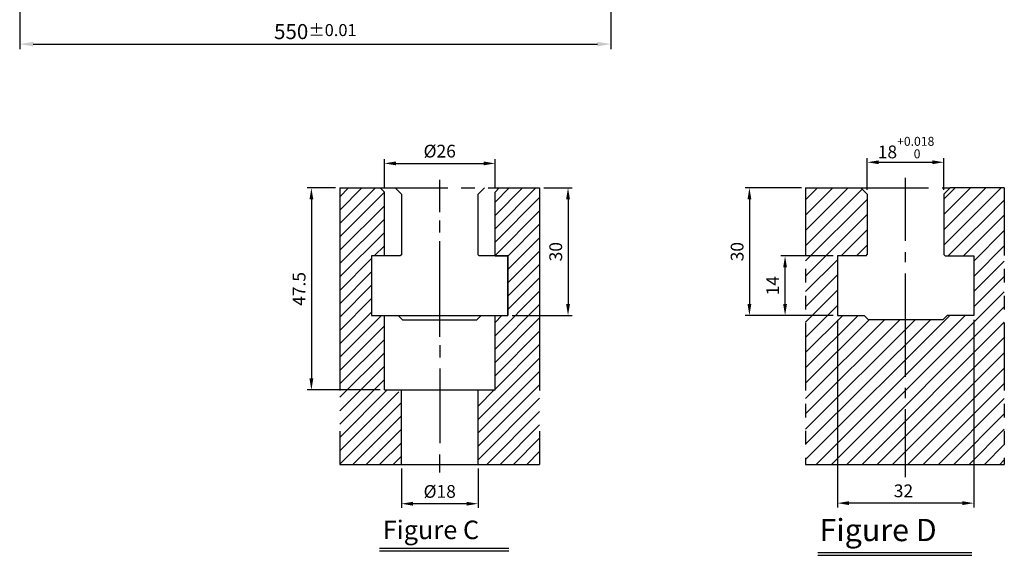
# Model space of a CAD drawing. Units: millimetres. Extents: x 336 to 1551, y -689 to 734.
# Drawn here: x 527 to 1443, y -689 to -190 of the extents above; entities that cross this region are included whole.
import ezdxf

# ---------------------------------------------------------------- set-up
doc = ezdxf.new("R2010")
doc.units = ezdxf.units.MM
doc.linetypes.add('PHANTOM2', pattern=[31.75, 15.875, -3.175, 3.175, -3.175, 3.175, -3.175])
doc.layers.get('Defpoints').update_dxf_attribs({"color": 8})
for name, color, linetype in [('CLL', 1, 'Continuous'), ('DIM', 6, 'Continuous'), ('G', 3, 'Continuous'), ('H', 2, 'Continuous'), ('L', 30, 'PHANTOM2'), ('TXT', 3, 'Continuous'), ('W', 7, 'Continuous')]:
    doc.layers.add(name, color=color, linetype=linetype)
doc.styles.add('TXT-1', font='txt.shx', dxfattribs={"bigfont": 'chineset.shx'})
doc.dimstyles.new('ISO-25', dxfattribs={"dimscale": 7, "dimtxt": 2, "dimasz": 1.8, "dimexe": 0.66666, "dimexo": 0.66666, "dimgap": 0.66666, "dimtad": 1, "dimdsep": 46, "dimtxsty": 'TXT-1', "dimcen": 2.5, "dimclrd": 256, "dimclre": 256, "dimclrt": 3, "dimadec": 0, "dimazin": 0, "dimtfac": 0.8, "dimtmove": 0, "dimatfit": 3, "dimfxl": 0, "dimlwd": -1, "dimarcsym": 0})

# ---------------------------------------------------------------- blocks, each defined once
blk = doc.blocks.new('*D11')
at = {"layer": 'Defpoints', "color": 0}
for p in [(30.83, 2402.74), (580.83, 2402.74), (580.83, 2035.59)]:
    blk.add_point(p, dxfattribs=at)
at = {"layer": 'DIM', "lineweight": -2}
for p, q in [((30.83, 2398.07), (30.83, 2030.92)), ((580.83, 2398.07), (580.83, 2030.92))]:
    blk.add_line(p, q, dxfattribs=at)
at = {"layer": 'DIM'}
blk.add_line((43.43, 2035.59), (568.23, 2035.59), dxfattribs=at)
for points in [[(43.43, 2037.69), (43.43, 2033.49), (30.83, 2035.59)], [(568.23, 2037.69), (568.23, 2033.49), (580.83, 2035.59)]]:
    blk.add_solid(points, dxfattribs=at)
at = {"layer": 'DIM', "color": 3, "insert": (305.83, 2047.26), "char_height": 14, "attachment_point": 5, "style": 'TXT-1'}
blk.add_mtext('550{\\H11.200000;±0.01}', dxfattribs=at)
blk = doc.blocks.new('*D7')
at = {"layer": 'Defpoints', "color": 0}
for p in [(878.69, -2503.29), (910.69, -2503.29), (878.69, -2547.41)]:
    blk.add_point(p, dxfattribs=at)
at = {"layer": 'DIM', "lineweight": -2}
for p, q in [((878.69, -2504.29), (878.69, -2548.41)), ((910.69, -2504.29), (910.69, -2548.41))]:
    blk.add_line(p, q, dxfattribs=at)
at = {"layer": 'DIM'}
blk.add_line((907.99, -2547.41), (881.39, -2547.41), dxfattribs=at)
for points in [[(881.39, -2546.96), (881.39, -2547.86), (878.69, -2547.41)], [(907.99, -2546.96), (907.99, -2547.86), (910.69, -2547.41)]]:
    blk.add_solid(points, dxfattribs=at)
at = {"layer": 'DIM', "color": 3, "insert": (894.18, -2544.91), "char_height": 3, "attachment_point": 5, "style": 'TXT-1'}
blk.add_mtext('32', dxfattribs=at)
blk = doc.blocks.new('*D6')
at = {"layer": 'Defpoints', "color": 0}
for p in [(903.69, -2467.27), (885.69, -2474.79), (903.69, -2474.79)]:
    blk.add_point(p, dxfattribs=at)
at = {"layer": 'DIM', "lineweight": -2}
for p, q in [((885.69, -2473.79), (885.69, -2466.27)), ((903.69, -2473.79), (903.69, -2466.27))]:
    blk.add_line(p, q, dxfattribs=at)
at = {"layer": 'DIM'}
blk.add_line((888.39, -2467.27), (900.99, -2467.27), dxfattribs=at)
for points in [[(888.39, -2466.82), (888.39, -2467.72), (885.69, -2467.27)], [(900.99, -2466.82), (900.99, -2467.72), (903.69, -2467.27)]]:
    blk.add_solid(points, dxfattribs=at)
at = {"layer": 'DIM', "color": 3, "insert": (894.79, -2463.82), "char_height": 3, "attachment_point": 5, "style": 'TXT-1'}
blk.add_mtext('18{\\H2.100000;\\S+0.018^  0;}', dxfattribs=at)
blk = doc.blocks.new('*D5')
at = {"layer": 'Defpoints', "color": 0}
for p in [(871.21, -2473.29), (858, -2503.29), (878.69, -2503.29)]:
    blk.add_point(p, dxfattribs=at)
at = {"layer": 'DIM', "lineweight": -2}
for p, q in [((870.21, -2473.29), (857, -2473.29)), ((877.69, -2503.29), (857, -2503.29))]:
    blk.add_line(p, q, dxfattribs=at)
at = {"layer": 'DIM'}
blk.add_line((858, -2475.99), (858, -2500.59), dxfattribs=at)
for points in [[(857.55, -2475.99), (858.45, -2475.99), (858, -2473.29)], [(857.55, -2500.59), (858.45, -2500.59), (858, -2503.29)]]:
    blk.add_solid(points, dxfattribs=at)
at = {"layer": 'DIM', "color": 3, "insert": (855.5, -2488.29), "char_height": 3, "attachment_point": 5, "rotation": 90, "style": 'TXT-1'}
blk.add_mtext('30', dxfattribs=at)
blk = doc.blocks.new('*D4')
at = {"layer": 'Defpoints', "color": 0}
for p in [(866.37, -2489.29), (878.69, -2489.29), (878.69, -2503.29)]:
    blk.add_point(p, dxfattribs=at)
at = {"layer": 'DIM', "lineweight": -2}
for p, q in [((877.69, -2489.29), (865.37, -2489.29)), ((877.69, -2503.29), (865.37, -2503.29))]:
    blk.add_line(p, q, dxfattribs=at)
at = {"layer": 'DIM'}
blk.add_line((866.37, -2500.59), (866.37, -2491.99), dxfattribs=at)
for points in [[(865.92, -2491.99), (866.82, -2491.99), (866.37, -2489.29)], [(865.92, -2500.59), (866.82, -2500.59), (866.37, -2503.29)]]:
    blk.add_solid(points, dxfattribs=at)
at = {"layer": 'DIM', "color": 3, "insert": (863.87, -2496.29), "char_height": 3, "attachment_point": 5, "rotation": 90, "style": 'TXT-1'}
blk.add_mtext('14', dxfattribs=at)
blk = doc.blocks.new('*D24')
at = {"layer": 'Defpoints', "color": 0}
for p in [(4995.49, 1385.58), (4988.83, 1338.08), (5005.97, 1338.08)]:
    blk.add_point(p, dxfattribs=at)
at = {"layer": 'DIM', "lineweight": -2}
for p, q in [((4994.49, 1385.58), (4987.83, 1385.58)), ((5004.97, 1338.08), (4987.83, 1338.08))]:
    blk.add_line(p, q, dxfattribs=at)
at = {"layer": 'DIM'}
blk.add_line((4988.83, 1382.88), (4988.83, 1340.78), dxfattribs=at)
for points in [[(4988.38, 1382.88), (4989.28, 1382.88), (4988.83, 1385.58)], [(4988.38, 1340.78), (4989.28, 1340.78), (4988.83, 1338.08)]]:
    blk.add_solid(points, dxfattribs=at)
at = {"layer": 'DIM', "color": 3, "insert": (4986.33, 1361.83), "char_height": 3, "attachment_point": 5, "rotation": 90, "style": 'TXT-1'}
blk.add_mtext('47.5', dxfattribs=at)
blk = doc.blocks.new('*D26')
at = {"layer": 'Defpoints', "color": 0}
for p in [(5009.97, 1320.58), (5027.97, 1320.58), (5009.97, 1311.33)]:
    blk.add_point(p, dxfattribs=at)
at = {"layer": 'DIM', "lineweight": -2}
for p, q in [((5009.97, 1319.58), (5009.97, 1310.33)), ((5027.97, 1319.58), (5027.97, 1310.33))]:
    blk.add_line(p, q, dxfattribs=at)
at = {"layer": 'DIM'}
blk.add_line((5025.27, 1311.33), (5012.67, 1311.33), dxfattribs=at)
for points in [[(5012.67, 1311.78), (5012.67, 1310.88), (5009.97, 1311.33)], [(5025.27, 1311.78), (5025.27, 1310.88), (5027.97, 1311.33)]]:
    blk.add_solid(points, dxfattribs=at)
at = {"layer": 'DIM', "color": 3, "insert": (5018.97, 1313.83), "char_height": 3, "attachment_point": 5, "style": 'TXT-1'}
blk.add_mtext('%%C18', dxfattribs=at)
blk = doc.blocks.new('*D23')
at = {"layer": 'Defpoints', "color": 0}
for p in [(5042.45, 1385.58), (5034.97, 1355.58), (5049.11, 1355.58)]:
    blk.add_point(p, dxfattribs=at)
at = {"layer": 'DIM', "lineweight": -2}
for p, q in [((5043.45, 1385.58), (5050.11, 1385.58)), ((5035.97, 1355.58), (5050.11, 1355.58))]:
    blk.add_line(p, q, dxfattribs=at)
at = {"layer": 'DIM'}
blk.add_line((5049.11, 1382.88), (5049.11, 1358.28), dxfattribs=at)
for points in [[(5048.66, 1382.88), (5049.56, 1382.88), (5049.11, 1385.58)], [(5048.66, 1358.28), (5049.56, 1358.28), (5049.11, 1355.58)]]:
    blk.add_solid(points, dxfattribs=at)
at = {"layer": 'DIM', "color": 3, "insert": (5046.61, 1370.58), "char_height": 3, "attachment_point": 5, "rotation": 90, "style": 'TXT-1'}
blk.add_mtext('30', dxfattribs=at)
blk = doc.blocks.new('*D25')
at = {"layer": 'Defpoints', "color": 0}
for p in [(5031.97, 1391.34), (5005.97, 1384.58), (5031.97, 1384.58)]:
    blk.add_point(p, dxfattribs=at)
at = {"layer": 'DIM', "lineweight": -2}
for p, q in [((5005.97, 1385.58), (5005.97, 1392.34)), ((5031.97, 1385.58), (5031.97, 1392.34))]:
    blk.add_line(p, q, dxfattribs=at)
at = {"layer": 'DIM'}
blk.add_line((5008.67, 1391.34), (5029.27, 1391.34), dxfattribs=at)
for points in [[(5008.67, 1391.79), (5008.67, 1390.89), (5005.97, 1391.34)], [(5029.27, 1391.79), (5029.27, 1390.89), (5031.97, 1391.34)]]:
    blk.add_solid(points, dxfattribs=at)
at = {"layer": 'DIM', "color": 3, "insert": (5018.97, 1393.84), "char_height": 3, "attachment_point": 5, "style": 'TXT-1'}
blk.add_mtext('%%C26', dxfattribs=at)
blk = doc.blocks.new('T18-M16-H65')
at = {"layer": 'H'}
h = blk.add_hatch(dxfattribs=at)
h.set_pattern_fill('ANSI31', color=256, scale=0.8, style=0)
h.set_pattern_definition([(45, (-871.2085, 2528.2997), (-1.7960512, 1.7960512), [])])
h.paths.add_polyline_path([(46.66, 65.005), (33.981, 65.005), (32.481, 63.505), (32.481, 49.305), (32.781, 49.005), (39.481, 49.005), (39.481, 35.005), (33.231, 35.005), (32.231, 34.005), (14.731, 34.005), (13.731, 35.005), (7.481, 35.005), (7.481, 49.005), (14.181, 49.005), (14.481, 49.305), (14.481, 63.505), (12.981, 65.005), (0, 65.005), (0, 0), (46.66, 0)])
at = {"layer": 'CLL', "ltscale": 0.5}
for p, q in [((23.481, 52.52), (23.481, 67.375)), ((23.481, 47.508), (23.481, 49.909)), ((23.481, 20.578), (23.481, 44.897)), ((23.481, 15.567), (23.481, 17.968)), ((23.481, -3), (23.481, 12.956))]:
    blk.add_line(p, q, dxfattribs=at)
at = {"layer": 'L'}
for p, q in [((0, 65.005), (0, 0)), ((12.981, 65.005), (33.981, 65.005)), ((46.66, 65.005), (46.66, 0))]:
    blk.add_line(p, q, dxfattribs=at)
at = {"layer": 'TXT'}
for p, q in [((2.84, -20.688), (39.066, -20.688)), ((2.84, -21.379), (39.066, -21.379))]:
    blk.add_line(p, q, dxfattribs=at)
at = {"layer": 'W'}
for p, q in [((0, 65.005), (12.981, 65.005)), ((12.981, 65.005), (14.481, 63.505)), ((32.481, 63.505), (33.981, 65.005)), ((46.66, 65.005), (33.981, 65.005)), ((14.481, 63.505), (14.481, 49.305)), ((32.481, 63.505), (32.481, 49.305)), ((7.481, 49.005), (7.481, 35.005)), ((14.181, 49.005), (7.481, 49.005)), ((14.181, 49.005), (14.481, 49.305)), ((32.481, 49.305), (32.781, 49.005)), ((32.781, 49.005), (39.481, 49.005)), ((39.481, 49.005), (39.481, 35.005)), ((7.481, 35.005), (13.731, 35.005)), ((13.731, 35.005), (14.731, 34.005)), ((33.231, 35.005), (32.231, 34.005)), ((39.481, 35.005), (33.231, 35.005)), ((32.231, 34.005), (14.731, 34.005))]:
    blk.add_line(p, q, dxfattribs=at)
at = {"layer": 'W', "color": 0}
blk.add_line((0, 0), (46.66, 0), dxfattribs=at)
at = {"layer": 'TXT', "insert": (3.26, -12.811), "char_height": 5.23636, "attachment_point": 1, "style": 'TXT-1'}
blk.add_mtext('{\\C3;Figure D }', dxfattribs=at)
at = {"layer": 'DIM'}
for base, p1, p2, override, picture, middle in [((32.481, 71.031), (14.481, 63.505), (32.481, 63.505), {"dimscale": 1.5, "dimgap": 0.66666, "dimtol": 1, "dimlim": 0, "dimtp": 0.018, "dimtm": 0, "dimtfac": 0.7, "dimtdec": 3}, '*D6', (23.584, 71.031)), ((7.481, -9.114), (39.481, 35.005), (7.481, 35.005), {"dimscale": 1.5}, '*D7', (22.973, -9.114))]:
    dim = blk.add_linear_dim(base=base, p1=p1, p2=p2, dimstyle='ISO-25', override=override, dxfattribs=at)
    dim.commit()
    dim.dimension.update_dxf_attribs({"geometry": picture, "text_midpoint": middle, "dimtype": 128, "insert": (-871.208, 2538.3)})
dim = blk.add_linear_dim(base=(-13.209, 35.005), p1=(0, 65.005), p2=(7.481, 35.005), angle=90, dimstyle='ISO-25', override={"dimscale": 1.5}, dxfattribs=at)
dim.commit()
dim.dimension.update_dxf_attribs({"geometry": '*D5', "text_midpoint": (-13.209, 50.005), "dimtype": 128, "insert": (-871.208, 2538.3)})
dim = blk.add_linear_dim(base=(-4.837, 49.005), p1=(7.481, 35.005), p2=(7.481, 49.005), angle=90, dimstyle='ISO-25', override={"dimscale": 1.5}, dxfattribs=at)
dim.commit()
dim.dimension.update_dxf_attribs({"geometry": '*D4', "text_midpoint": (-7.337, 42.005), "insert": (-871.208, 2538.3)})
blk = doc.blocks.new('T18-M16沉-H65')
at = {"layer": 'H'}
h = blk.add_hatch(dxfattribs=at)
h.set_pattern_fill('ANSI31', color=256, scale=0.7, style=0)
h.set_pattern_definition([(45, (-4995.4886, -1320.5812), (-1.5715448, 1.5715448), [])])
h.paths.add_polyline_path([(36.479, 17.499), (33.479, 17.499), (32.479, 16.499), (32.479, 1), (33.479, 0), (46.959, 0), (46.959, 64.997), (37.479, 64.997), (36.479, 63.997), (36.479, 48.998), (39.48, 48.998), (39.48, 34.997), (36.479, 34.997)])
h.paths.add_polyline_path([(14.48, 16.499), (13.48, 17.499), (10.48, 17.499), (10.48, 34.997), (7.48, 34.997), (7.48, 48.998), (10.48, 48.998), (10.48, 63.997), (9.48, 64.997), (0, 64.997), (0, 0), (13.48, 0), (14.48, 1)])
at = {"layer": 'CLL'}
for p, q in [((23.48, 59.329), (23.48, 66.926)), ((23.48, 54.5), (23.48, 57.333)), ((23.48, 30.017), (23.48, 52.483)), ((23.48, 27.999), (23.48, 25.167)), ((23.48, 22.566), (23.48, 4.964)), ((23.48, -1.899), (23.48, 2.309))]:
    blk.add_line(p, q, dxfattribs=at)
at = {"layer": 'G'}
blk.add_lwpolyline([(12.98, 64.997), (14.48, 63.497), (14.48, 49.297), (14.18, 48.997), (7.48, 48.997), (7.48, 34.997), (13.73, 34.997), (14.73, 33.997), (32.23, 33.997), (33.23, 34.997), (39.48, 34.997), (39.48, 48.997), (32.78, 48.997), (32.48, 49.297), (32.48, 63.497), (33.98, 64.997)], dxfattribs=at)
at = {"layer": 'L', "ltscale": 3}
for p, q in [((0, 64.997), (0, 0)), ((46.959, 64.997), (46.959, 0))]:
    blk.add_line(p, q, dxfattribs=at)
at = {"layer": 'L'}
blk.add_line((9.48, 64.997), (37.479, 64.997), dxfattribs=at)
at = {"layer": 'TXT'}
for p, q in [((9.345, -19.727), (39.728, -19.727)), ((9.345, -20.303), (39.728, -20.303))]:
    blk.add_line(p, q, dxfattribs=at)
at = {"layer": 'W'}
for p, q in [((0, 64.997), (9.48, 64.997)), ((10.48, 63.997), (9.48, 64.997)), ((36.479, 63.997), (37.479, 64.997)), ((37.479, 64.997), (46.959, 64.997)), ((10.48, 48.998), (10.48, 63.997)), ((36.479, 48.998), (36.479, 63.997)), ((10.48, 48.998), (7.48, 48.998)), ((7.48, 48.998), (7.48, 34.998)), ((36.479, 48.998), (39.479, 48.998)), ((39.479, 48.998), (39.479, 34.998)), ((7.48, 34.998), (39.479, 34.998)), ((10.48, 17.499), (10.48, 34.998)), ((36.479, 17.499), (36.479, 34.998)), ((10.48, 17.499), (36.479, 17.499)), ((14.48, 0), (14.48, 17.499)), ((32.479, 0), (32.479, 17.499)), ((0, 0), (46.959, 0))]:
    blk.add_line(p, q, dxfattribs=at)
at = {"layer": 'TXT', "insert": (10.108, -13.207), "char_height": 4.36364, "attachment_point": 1, "style": 'TXT-1'}
blk.add_mtext('{\\C3;Figure C }', dxfattribs=at)
at = {"layer": 'DIM'}
for base, p1, p2, picture, middle in [((36.479, 70.76), (10.48, 63.997), (36.479, 63.997), '*D25', (23.48, 70.76)), ((14.48, -9.247), (32.479, 0), (14.48, 0), '*D26', (23.48, -9.247))]:
    dim = blk.add_linear_dim(base=base, p1=p1, p2=p2, text='%%C<>', dimstyle='ISO-25', dxfattribs=at)
    dim.commit()
    dim.dimension.update_dxf_attribs({"geometry": picture, "text_midpoint": middle, "dimtype": 128, "insert": (-4995.489, -1320.581)})
dim = blk.add_linear_dim(base=(-6.663, 17.499), p1=(0, 64.997), p2=(10.48, 17.499), angle=90, dimstyle='ISO-25', override={"dimtmove": 1}, dxfattribs=at)
dim.commit()
dim.dimension.update_dxf_attribs({"geometry": '*D24', "text_midpoint": (-9.163, 41.248), "insert": (-4995.489, -1320.581)})
dim = blk.add_linear_dim(base=(53.622, 34.998), p1=(46.959, 64.997), p2=(39.479, 34.998), angle=90, dimstyle='ISO-25', dxfattribs=at)
dim.commit()
dim.dimension.update_dxf_attribs({"geometry": '*D23', "text_midpoint": (51.122, 49.998), "insert": (-4995.489, -1320.581)})

msp = doc.modelspace()

# ---------------------------------------------------------------- block references
for name, p, xscale, yscale, zscale in [('T18-M16-H65', (1258.0692, -604.3702), 3.960000000000036, 3.959999999999127, 3.96), ('T18-M16沉-H65', (824.6874, -604.3702), 3.959999999999695, 3.960000000000036, 3.959999999999713)]:
    msp.add_blockref(name, p, dxfattribs=dict(xscale=xscale, yscale=yscale, zscale=zscale))

# ---------------------------------------------------------------- dimensions: what is measured, and where the dimension line sits
at = {"layer": 'DIM'}
dim = msp.add_linear_dim(base=(1076.978, -213.1024), p1=(526.978, 154.0435), p2=(1076.978, 154.0435), dimstyle='ISO-25', override={"dimgap": 0.66666, "dimtol": 1, "dimlim": 0, "dimtp": 0.01, "dimtm": 0.01}, dxfattribs=at)
dim.commit()
dim.dimension.update_dxf_attribs({"geometry": '*D11', "text_midpoint": (801.978, -213.1024), "dimtype": 128, "insert": (496.1518, -2248.6927)})

doc.saveas('drawing.dxf')
